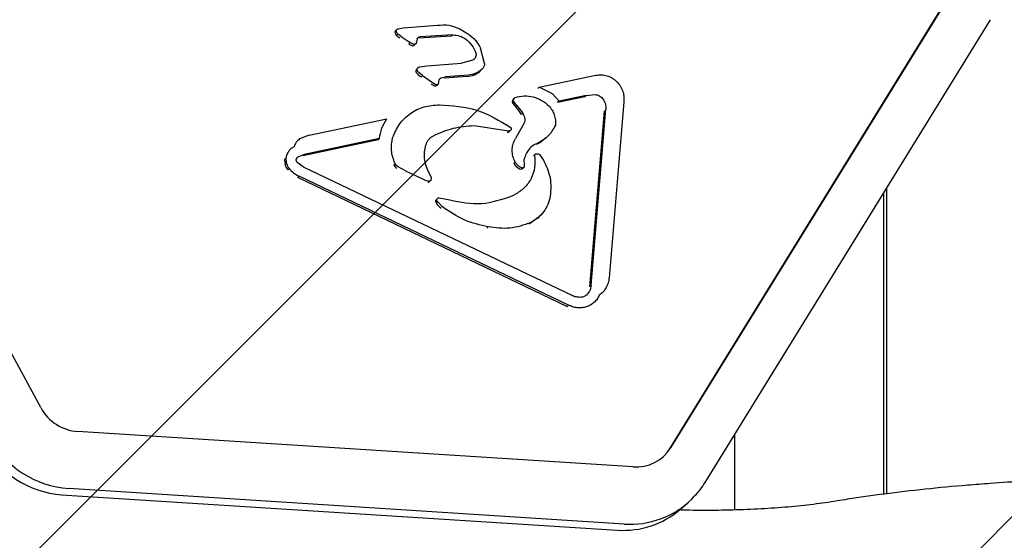
# Model space of a CAD drawing. Units: millimetres. Extents: x 1.2 to 11.6, y 0.7 to 14.
# Drawn here: x 5.8 to 5.9, y 2.9 to 3 of the extents above; entities that cross this region are included whole.
import ezdxf

# ---------------------------------------------------------------- set-up
doc = ezdxf.new("R2010")
doc.units = ezdxf.units.MM
doc.styles.add('SLDTEXTSTYLE1', font='TXT', dxfattribs={"width": 0.75})
doc.dimstyles.new('SLDDIMSTYLE1', dxfattribs={"dimtxt": 0.15875, "dimasz": 0.08, "dimexe": 0, "dimexo": 0.0625, "dimgap": 0.0396875, "dimtad": 0, "dimtih": 1, "dimtoh": 1, "dimdec": 0, "dimlfac": 100, "dimrnd": 1e-09, "dimzin": 12, "dimdsep": 46, "dimtxsty": 'SLDTEXTSTYLE1', "dimblk1": 'DOT', "dimblk2": 'DOT', "dimsah": 1, "dimcen": 0.09, "dimse1": 1, "dimse2": 1, "dimadec": 0, "dimazin": 3, "dimtfac": 1, "dimtdec": 0, "dimtofl": 0, "dimtmove": 0, "dimatfit": 3, "dimldrblk": 'DOT', "dimfxl": 0, "dimfrac": 2, "dimtolj": 1, "dimtzin": 12, "dimarcsym": 0})

# ---------------------------------------------------------------- blocks, each defined once
blk = doc.blocks.new('_Dot')
at = {"color": 0, "linetype": 'ByBlock', "lineweight": -2}
blk.add_line((-0.5, 0), (-1, 0), dxfattribs=at)
at = {"color": 0, "linetype": 'ByBlock', "const_width": 0.5}
blk.add_lwpolyline([(-0.25, 0, 1), (0.25, 0, 1)], format="xyb", close=True, dxfattribs=at)
blk = doc.blocks.new('_D_1')
at = {"color": 7, "linetype": 'Continuous', "lineweight": 18}
for p, q in [((5.247922823939802, 13.85323790386771), (5.764216066875453, 13.85323790386771)), ((6.632405144130398, 13.85323790386771), (6.116111901194746, 13.85323790386771))]:
    blk.add_line(p, q, dxfattribs=at)
at = {"color": 7, "linetype": 'Continuous', "lineweight": 18, "xscale": 0.08, "yscale": 0.08, "rotation": 180.0000000000004}
blk.add_blockref('_Dot', (5.247922823939802, 13.85323790386771), dxfattribs=at)
at = {"color": 7, "linetype": 'Continuous', "lineweight": 18, "xscale": 0.08, "yscale": 0.08}
blk.add_blockref('_Dot', (6.632405144130398, 13.85323790386771), dxfattribs=at)
at = {"color": 7, "linetype": 'Continuous', "lineweight": 18, "insert": (5.764216066875452, 13.93175933431658), "char_height": 0.15875, "attachment_point": 1, "style": 'SLDTEXTSTYLE1'}
blk.add_mtext('138', dxfattribs=at)

msp = doc.modelspace()

# ---------------------------------------------------------------- hatches: boundary and pattern name
at = {"linetype": 'Continuous'}
h = msp.add_hatch(dxfattribs=at)
h.set_pattern_fill('ANSI31', scale=0.01666666666666667, style=0)
h.set_pattern_definition([(45, (0, 0), (-0.03741773383778814, 0.03741773383778815), [])])
edge = h.paths.add_edge_path(flags=0)
edge.add_line((10.18996982934777, 2.409070677658014), (10.18996982934777, 12.45922646929362))
edge.add_arc((9.189969829347767, 12.45922646929362), 1, 0, 20.48731511472264)
edge.add_line((10.12671952910753, 12.80922646929362), (1.753220129588005, 12.80922646929362))
edge.add_arc((2.689969829347765, 12.45922646929362), 1, 159.5126848852774, 180)
edge.add_line((1.689969829347765, 12.45922646929362), (1.689969829347765, 2.409070677658017))
edge.add_arc((2.689969829347765, 2.409070677658016), 1, 180, 200.4873151147235)
edge.add_line((1.753220129588005, 2.059070677658015), (10.12671952910753, 2.059070677658015))
edge.add_arc((9.189969829347767, 2.409070677658014), 0.9999999999999993, 339.5126848852782, 360.0000000000008)

# ---------------------------------------------------------------- linework, layer by layer
at = {"color": 7, "linetype": 'Continuous', "lineweight": 25}
for p, q in [((5.834581187357109, 2.927051934834926), (5.813114592001256, 2.966666956662268)), ((5.884622476517967, 2.923828898625096), (5.907304751116232, 2.960623630112914)), ((5.884622476517967, 2.923828898625096), (5.907304751116232, 2.960623630112914)), ((5.907330064133567, 2.960648343110666), (5.884647789643696, 2.923853611800057)), ((5.887389856334289, 2.921103692327688), (5.910072130833412, 2.957898423653302)), ((5.887389856334289, 2.921103692327688), (5.910072130833412, 2.957898423653302)), ((5.862728796878828, 2.956901348143913), (5.862837016685794, 2.957007002709346)), ((5.862894117264815, 2.957133511139565), (5.862893654740611, 2.95713305957903)), ((5.862894117264815, 2.957133511139565), (5.862893654740611, 2.95713305957903)), ((5.862985934068879, 2.957182376770783), (5.863389923227319, 2.957253337785961)), ((5.862985934068879, 2.957182376770783), (5.863389923227319, 2.957253337785961)), ((5.863389923227317, 2.957253337785958), (5.866114137633378, 2.957458010301434)), ((5.867886619162711, 2.957162582384885), (5.868577081566411, 2.956750135237387)), ((5.867886619162711, 2.957162582384885), (5.868577081566411, 2.956750135237387)), ((5.862852915494477, 2.95664954286362), (5.862961135301443, 2.956755197429048)), ((5.863220860565006, 2.956564435155672), (5.862961135301443, 2.956755197429048)), ((5.863220860565006, 2.956564435155672), (5.862961135301443, 2.956755197429048)), ((5.863220860565006, 2.956564435155672), (5.863954121379688, 2.956079882824643)), ((5.863220860565006, 2.956564435155672), (5.863954121379688, 2.956079882824643)), ((5.864487571559147, 2.956354372428485), (5.864455462754205, 2.956145212872521)), ((5.86722804126891, 2.956583857408054), (5.864633588719223, 2.956436387141494)), ((5.867336261075851, 2.956689511973494), (5.864741808526199, 2.956542041706936)), ((5.86722804126891, 2.956583857408054), (5.867336261075851, 2.956689511973494)), ((5.863954121379688, 2.956079882824643), (5.863845901572693, 2.955974228259227)), ((5.864183402208409, 2.955949804648391), (5.863954121379684, 2.956079882824635)), ((5.864183402208409, 2.955949804648391), (5.863954121379684, 2.956079882824635)), ((5.864299298908915, 2.95588678514989), (5.86440779012978, 2.955992704695627)), ((5.864299298908915, 2.95588678514989), (5.86440779012978, 2.955992704695627)), ((5.869845882260849, 2.954422784043318), (5.869534431728511, 2.955630759835406)), ((5.869845882260849, 2.954422784043318), (5.869534431728511, 2.955630759835406)), ((5.868931547200233, 2.954680664612496), (5.868011613744041, 2.954429176485477)), ((5.868931547200233, 2.954680664612496), (5.868011613744041, 2.954429176485477)), ((5.8643853727118, 2.953853510499583), (5.864493592518763, 2.953959165065032)), ((5.864558769782946, 2.954077337961851), (5.864557993600155, 2.954076580177692)), ((5.864558769782946, 2.954077337961851), (5.864557993600155, 2.954076580177692)), ((5.864699933632645, 2.954141334814417), (5.865271499515943, 2.954223341656579)), ((5.864699933632645, 2.954141334814417), (5.865271499515943, 2.954223341656579)), ((5.865271499515934, 2.954223341656604), (5.868011613744041, 2.954429176485477)), ((5.869677086061358, 2.953972763142098), (5.869677357475254, 2.953973028122399)), ((5.869677086061358, 2.953972763142098), (5.869677357475254, 2.953973028122399)), ((5.864911684282778, 2.95347377404922), (5.864625725643108, 2.953691819922015)), ((5.864911684282778, 2.95347377404922), (5.864625725643108, 2.953691819922015)), ((5.864803464484247, 2.953368119478655), (5.864911684282778, 2.95347377404922)), ((5.864911684282966, 2.953473774049519), (5.865725069142821, 2.952898741757638)), ((5.864911684282966, 2.953473774049519), (5.865725069142821, 2.952898741757638)), ((5.866201592923361, 2.952807341361328), (5.866261481028446, 2.953117007920646)), ((5.866201592923361, 2.952807341361328), (5.866261481028446, 2.953117007920646)), ((5.866401488626412, 2.953266568986722), (5.866752484123724, 2.953351313967183)), ((5.866401488626412, 2.953266568986722), (5.866752484123724, 2.953351313967183)), ((5.86846306237221, 2.953382332760082), (5.866644264316758, 2.953245659401738)), ((5.868571282179185, 2.953487987325504), (5.866752484123724, 2.953351313967183)), ((5.87419914489438, 2.952543301130454), (5.878582024760915, 2.953459825211966)), ((5.865725069142821, 2.952898741757638), (5.865974882569797, 2.952752149236646)), ((5.865725069142821, 2.952898741757638), (5.865974882569797, 2.952752149236646)), ((5.866080653408536, 2.952688004296474), (5.866189144629401, 2.952793923842212)), ((5.866080653408536, 2.952688004296474), (5.866189144629401, 2.952793923842212)), ((5.874090925087421, 2.952437646565011), (5.87419914489438, 2.952543301130454)), ((5.87525392140415, 2.951989991341761), (5.874199144894391, 2.952543301130446)), ((5.87525392140415, 2.951989991341761), (5.874199144894391, 2.952543301130446)), ((5.872230614077086, 2.951668908994738), (5.87223034266319, 2.951668644014436)), ((5.872230614077086, 2.951668908994738), (5.87223034266319, 2.951668644014436)), ((5.87525392140415, 2.951989991341761), (5.875776297292798, 2.951427167657018)), ((5.87525392140415, 2.951989991341761), (5.875776297292798, 2.951427167657018)), ((5.877822836073852, 2.951772082323149), (5.875668077485832, 2.951321513091589)), ((5.875776297292798, 2.951427167657018), (5.875668077485832, 2.951321513091589)), ((5.877931055880705, 2.951877736888566), (5.875776297292798, 2.951427167657018)), ((5.877822836073852, 2.951772082323149), (5.877931055880705, 2.951877736888566)), ((5.877931055880715, 2.951877736888556), (5.878639486219577, 2.951946830445041)), ((5.877931055880715, 2.951877736888556), (5.878639486219577, 2.951946830445041)), ((5.872108876521743, 2.951244792454661), (5.872217096328717, 2.951350447020092)), ((5.872431789990697, 2.95108876554162), (5.872217096328704, 2.951350447020106)), ((5.872431789990697, 2.95108876554162), (5.872217096328704, 2.951350447020106)), ((5.872323570183752, 2.950983110976169), (5.872431789990697, 2.95108876554162)), ((5.872431789990706, 2.951088765541628), (5.8729093823661, 2.950454939661234)), ((5.872431789990706, 2.951088765541628), (5.8729093823661, 2.950454939661234)), ((5.878217812558357, 2.936669471408363), (5.879384215563491, 2.950654677271462)), ((5.878326032365328, 2.936775125973787), (5.879492435370468, 2.950760331836971)), ((5.880923787043081, 2.951370849630296), (5.879757369513754, 2.937385670570413)), ((5.855917720704144, 2.948720499350835), (5.862089543952297, 2.950011068342321)), ((5.863500860502553, 2.950049760230585), (5.863500513021808, 2.950049420986522)), ((5.863500860502553, 2.950049760230585), (5.863500513021808, 2.950049420986522)), ((5.8729093823661, 2.950454939661234), (5.872801162559122, 2.950349285095793)), ((5.869019233887851, 2.949486091327584), (5.871768881288883, 2.949061517209086)), ((5.869019233887851, 2.949486091327584), (5.871768881288883, 2.949061517209086)), ((5.871811969789287, 2.949001282805211), (5.871920461010151, 2.949107202350949)), ((5.871811969789287, 2.949001282805211), (5.871920461010151, 2.949107202350949)), ((5.872937253107778, 2.949533755207809), (5.872323620075223, 2.948449347876498)), ((5.872937253107778, 2.949533755207809), (5.872323620075223, 2.948449347876498)), ((5.854994187702117, 2.948282953788441), (5.854993632591682, 2.948282411836341)), ((5.854994187702117, 2.948282953788441), (5.854993632591682, 2.948282411836341)), ((5.855917720704144, 2.948720499350835), (5.855159556119535, 2.94841363778118)), ((5.855917720704144, 2.948720499350835), (5.855159556119535, 2.94841363778118)), ((5.861389472116644, 2.948335746937937), (5.855408647066611, 2.947085136050916)), ((5.861497691923613, 2.948441401503361), (5.855516866873579, 2.947190790616352)), ((5.861389472116644, 2.948335746937937), (5.861497691923613, 2.948441401503361)), ((5.87487540060366, 2.948617612062287), (5.874889567464439, 2.9486314431119)), ((5.87487540060366, 2.948617612062287), (5.874889567464439, 2.9486314431119)), ((5.854410451217033, 2.947582568111599), (5.854409896106598, 2.947582026159496)), ((5.854410451217033, 2.947582568111599), (5.854409896106598, 2.947582026159496)), ((5.873995296408943, 2.947980324929323), (5.874103516215923, 2.948085979494758)), ((5.853965027027249, 2.946770173032129), (5.854073246834227, 2.946875827597612)), ((5.855516866873579, 2.947190790616352), (5.855004736611972, 2.946969844905214)), ((5.855516866873579, 2.947190790616352), (5.855004736611972, 2.946969844905214)), ((5.873042304793542, 2.946322952009345), (5.873015460676636, 2.946819931144253)), ((5.873042304793542, 2.946322952009345), (5.873015460676636, 2.946819931144253)), ((5.873826149137241, 2.947150662929042), (5.873755861845115, 2.947082041726389)), ((5.873826149137241, 2.947150662929042), (5.873755861845115, 2.947082041726389)), ((5.873864511862978, 2.947188116305), (5.873864081652085, 2.947187696291824)), ((5.873864511862978, 2.947188116305), (5.873864081652085, 2.947187696291824)), ((5.874222343500303, 2.94716784111711), (5.874550143794396, 2.946721682537065)), ((5.874222343500303, 2.94716784111711), (5.874550143794396, 2.946721682537065)), ((5.854214698173888, 2.945959622271027), (5.854322917980891, 2.946065276836417)), ((5.855439073854106, 2.94620801528979), (5.85497199254793, 2.94655170237521)), ((5.855439073854106, 2.94620801528979), (5.85497199254793, 2.94655170237521)), ((5.855439073854096, 2.946208015289759), (5.876844341528704, 2.935956961819668)), ((5.863566519239283, 2.945884340100649), (5.862993122432289, 2.946189892775763)), ((5.863566519239283, 2.945884340100649), (5.862993122432289, 2.946189892775763)), ((5.872301416031227, 2.946579421214089), (5.872193196224256, 2.946473766648659)), ((5.872756459651553, 2.946022391048051), (5.872864679458567, 2.946128045613488)), ((5.872885714071715, 2.946069527596587), (5.872994573612155, 2.946175806731257)), ((5.872885714071715, 2.946069527596587), (5.872994573612155, 2.946175806731257)), ((5.855004542038074, 2.945357772441568), (5.855112761845001, 2.945463427007023)), ((5.87640877735407, 2.935107326743913), (5.855004542038074, 2.945357772441568)), ((5.876516997161064, 2.935212981309331), (5.855112761845, 2.945463427007025)), ((5.863566519239277, 2.945884340100644), (5.865027050097387, 2.945185952583789)), ((5.863566519239277, 2.945884340100644), (5.865027050097387, 2.945185952583789)), ((5.865628270989201, 2.945347128431322), (5.865407833647133, 2.945807936617272)), ((5.865628270989201, 2.945347128431322), (5.865407833647133, 2.945807936617272)), ((5.865480848664713, 2.94502483420667), (5.865589339885577, 2.945130753752408)), ((5.865480848664713, 2.94502483420667), (5.865589339885577, 2.945130753752408)), ((5.901838157135584, 2.92020729343885), (5.901838157135584, 2.944541436462028)), ((5.866116822077251, 2.943690171247858), (5.866116550663356, 2.943689906267555)), ((5.866116822077251, 2.943690171247858), (5.866116550663356, 2.943689906267555)), ((5.866259386893432, 2.943736885402366), (5.867098774634329, 2.943565057412136)), ((5.866259386893432, 2.943736885402366), (5.867098774634329, 2.943565057412136)), ((5.872049664335448, 2.943893655184419), (5.872268576886569, 2.943996765479311)), ((5.872049664335448, 2.943893655184419), (5.872268576886569, 2.943996765479311)), ((5.901588157135584, 2.920176340653555), (5.901588157135584, 2.944135891469978)), ((5.866013216096696, 2.943327228333935), (5.866121435903663, 2.943432882899365)), ((5.866526906894322, 2.943010038229493), (5.866121435903669, 2.943432882899365)), ((5.866526906894322, 2.943010038229493), (5.866121435903669, 2.943432882899365)), ((5.874124273524703, 2.942170625163401), (5.873401039720576, 2.941647153353896)), ((5.874124273524703, 2.942170625163401), (5.873401039720576, 2.941647153353896)), ((5.874128838084059, 2.942164491788576), (5.874251139923839, 2.942283894586416)), ((5.874128838084059, 2.942164491788576), (5.874251139923839, 2.942283894586416)), ((5.870043989587973, 2.941310894868933), (5.870152209395007, 2.941416549434354)), ((5.873401039720576, 2.941647153353896), (5.87350925952754, 2.941752807919324)), ((5.878205424065486, 2.936320976099944), (5.877949665865912, 2.936003094648334)), ((5.878205424065486, 2.936320976099944), (5.877949665865912, 2.936003094648334)), ((5.879182762458112, 2.936159991459239), (5.879197013044728, 2.936173904250052)), ((5.879182762458112, 2.936159991459239), (5.879197013044728, 2.936173904250052)), ((5.87640877735407, 2.935107326743913), (5.876516997161064, 2.935212981309331)), ((5.878616951230066, 2.935468552811177), (5.878617593393953, 2.935469179753213)), ((5.878616951230066, 2.935468552811177), (5.878617593393953, 2.935469179753213)), ((5.881661765024125, 2.922335629056777), (5.837512895095599, 2.925155919418539)), ((5.889734435756752, 2.924907022100654), (5.889734435756752, 2.918918555725142)), ((5.889734435756752, 2.924907022100654), (5.889734435756752, 2.918918555725142)), ((5.889734435756752, 2.924673384647343), (5.889637650590609, 2.924750019142915)), ((5.836236963192645, 2.920123377998277), (5.880385833075518, 2.91730308764034)), ((5.836236963192645, 2.920123377998277), (5.880385833075518, 2.91730308764034)), ((5.88095036989492, 2.917799989683059), (5.836801500011944, 2.920620280041907)), ((5.885444915266189, 2.91898539900866), (5.88601680462648, 2.919482626139665)), ((5.885444915266189, 2.91898539900866), (5.88601680462648, 2.919482626139665))]:
    msp.add_line(p, q, dxfattribs=at)
at = {"color": 7, "linetype": 'Continuous', "lineweight": 25, "flags": 128}
for points in [[(5.884135782623865, 2.923220536433848), (5.8843682772678, 2.923473448534242), (5.884622476517967, 2.923828898625096)], [(5.884135782623865, 2.923220536433848), (5.8843682772678, 2.923473448534242), (5.884622476517967, 2.923828898625096)], [(5.836236963192645, 2.920123377998277), (5.836238521427829, 2.920123334752174), (5.836259191860466, 2.920132877259513)], [(5.836236963192645, 2.920123377998277), (5.836238521427829, 2.920123334752174), (5.836259191860466, 2.920132877259513)], [(5.88038583307555, 2.917303087640789), (5.880387391310716, 2.917303044394687), (5.880408061743359, 2.917312586901591)], [(5.88038583307555, 2.917303087640789), (5.880387391310716, 2.917303044394687), (5.880408061743359, 2.917312586901591)]]:
    msp.add_lwpolyline(points, dxfattribs=at)
at = {"color": 7, "linetype": 'Continuous', "lineweight": 25}
for centre, radius, start, end in [((5.862918559309343, 2.956891839157052), 0.0001900005285950697, 134.4793904599546, 177.1313105592578), ((5.863162678346916, 2.956958722247391), 0.0004376584468519973, 187.5327762685426, 224.9459880416973), ((5.863752863259546, 2.957602642438899), 0.001310841249065701, 226.6429907426368, 240.7641451808958), ((5.864409046896526, 2.956699741285932), 0.0009184235448165179, 232.1812814831169, 248.6835263881199), ((5.864154305387867, 2.956038595926405), 0.0002099276851970793, 247.8578408575126, 313.6842127904566), ((5.864611396006349, 2.953805908104318), 0.0002309816393432953, 134.4044537685838, 168.1068407804674), ((5.864802300876884, 2.953893248371525), 0.0004188176134160041, 185.4444758938812, 227.1565316657518), ((5.868334565278931, 2.955179541661514), 0.001801796697290626, 274.0895825008811, 312.8448680413604), ((5.865697961164732, 2.954837751655172), 0.001720448501307987, 226.6752767902669, 238.6730718739715), ((5.866222384650182, 2.95353884689084), 0.0009606406950682869, 230.9243997721717, 248.2660956193014), ((5.865941381952683, 2.952833639580059), 0.0002015097373346379, 248.2352262208466, 313.7204239164564), ((5.872290019364804, 2.951396625810927), 0.0002363601016827706, 135.2627486282206, 219.9696319261072), ((5.873232658647278, 2.951947874761233), 0.001325598353758538, 212.0317173528338, 226.70185390206), ((5.870456126317808, 2.949079130954222), 0.002666924542694426, 28.44153407591732, 45.5550429007473), ((5.871692317801993, 2.949125142826799), 0.0001722147003348329, 259.4077193925622, 314.0099929312476), ((5.855147331570675, 2.946690626159862), 0.001184977526492305, 176.150872046311, 218.0895703815631), ((5.863264899926549, 2.946687744652456), 0.000713174575151118, 204.2612511656103, 237.8034663100932), ((5.873102199910977, 2.94694705762952), 0.001024837574953613, 207.5046422807066, 237.3149716239867), ((5.872757167673638, 2.946403071069033), 0.0003806806794022259, 236.8082319066643, 269.8934364079204), ((5.872768197416405, 2.946190988917992), 0.0001690059669727821, 266.0175002397287, 314.0543388196061), ((5.86534993421786, 2.945159732553404), 0.0001879791380621038, 268.5149974029931, 314.1413371901823), ((5.866136760191075, 2.943458134646114), 0.0001799989050644612, 135.5204558795418, 226.6573223854059), ((5.867631388725473, 2.944473086195718), 0.001982794214217455, 215.3030134056468, 232.2938144640618), ((5.837770309583614, 2.92876852528074), 0.003621765223513454, 208.2919914859966, 265.924305269968), ((5.836807573693044, 2.927828976697184), 0.007715612042399995, 208.2919914766305, 265.9243054203972), ((5.837353102466197, 2.928361578318582), 0.007760925478059525, 208.2919914801206, 265.9243054180056), ((5.881898236153887, 2.925566363217107), 0.003239376762577848, 265.8137441549871, 328.0804026005598), ((5.881440906639264, 2.924783791215471), 0.007001007794716818, 265.9821880518239, 314.371339387309), ((5.880894258371413, 2.924268057650538), 0.006972442936345048, 266.0014531361786, 310.7426977339302)]:
    msp.add_arc(centre, radius, start, end, dxfattribs=at)
for points in [[(5.862837016685794, 2.957007002709346), (5.862840090313669, 2.957027722113571), (5.862846237569419, 2.957069160922021), (5.86287950592107, 2.957122307557576), (5.862926457879096, 2.957163633180582), (5.862966108672284, 2.957176128907382), (5.862985934068879, 2.957182376770783)], [(5.862837016685794, 2.957007002709346), (5.862840090313669, 2.957027722113571), (5.862846237569419, 2.957069160922021), (5.86287950592107, 2.957122307557576), (5.862926457879096, 2.957163633180582), (5.862966108672284, 2.957176128907382), (5.862985934068879, 2.957182376770783)], [(5.862961135301443, 2.956755197429048), (5.862929933607917, 2.95679236084583), (5.862867530220864, 2.9568666876794), (5.862847187864151, 2.956960231032697), (5.862837016685794, 2.957007002709346)], [(5.862961135301443, 2.956755197429048), (5.862929933607917, 2.95679236084583), (5.862867530220864, 2.9568666876794), (5.862847187864151, 2.956960231032697), (5.862837016685794, 2.957007002709346)], [(5.866114137633363, 2.957458010301449), (5.866418280759483, 2.957481901730804), (5.867026567011719, 2.957529684589514), (5.867599935112379, 2.957284949786442), (5.867886619162707, 2.957162582384907)], [(5.866114137633363, 2.957458010301449), (5.866418280759483, 2.957481901730804), (5.867026567011719, 2.957529684589514), (5.867599935112379, 2.957284949786442), (5.867886619162707, 2.957162582384907)], [(5.864455462754202, 2.956145212872508), (5.864452588661939, 2.956119737253513), (5.864446840477413, 2.956068786015521), (5.864425489865664, 2.956022891367926), (5.864414814559789, 2.955999944044128)], [(5.864455462754202, 2.956145212872508), (5.864452588661939, 2.956119737253513), (5.864446840477413, 2.956068786015521), (5.864425489865664, 2.956022891367926), (5.864414814559789, 2.955999944044128)], [(5.864487571559146, 2.956354372428478), (5.864498651604223, 2.956380351790783), (5.864520811694378, 2.956432310515395), (5.86458174276814, 2.956491697633258), (5.8646566763903, 2.95653260131789), (5.86471343114757, 2.956538894910584), (5.864741808526206, 2.956542041706931)], [(5.864487571559146, 2.956354372428478), (5.864498651604223, 2.956380351790783), (5.864520811694378, 2.956432310515395), (5.86458174276814, 2.956491697633258), (5.8646566763903, 2.95653260131789), (5.86471343114757, 2.956538894910584), (5.864741808526206, 2.956542041706931)], [(5.86733626107587, 2.956689511973483), (5.867521182136691, 2.956673760738016), (5.867891024258339, 2.956642258267083), (5.868213228837671, 2.956444708125073), (5.868374331127341, 2.956345933054064)], [(5.86733626107587, 2.956689511973483), (5.867521182136691, 2.956673760738016), (5.867891024258339, 2.956642258267083), (5.868213228837671, 2.956444708125073), (5.868374331127341, 2.956345933054064)], [(5.868374331127343, 2.95634593305406), (5.868551020377344, 2.956193473773359), (5.868904398877346, 2.955888555211958), (5.869077296313926, 2.955458471028277), (5.869163745032215, 2.955243428936435)], [(5.868374331127343, 2.95634593305406), (5.868551020377344, 2.956193473773359), (5.868904398877346, 2.955888555211958), (5.869077296313926, 2.955458471028277), (5.869163745032215, 2.955243428936435)], [(5.868577081566408, 2.956750135237384), (5.868775191059259, 2.956596104828033), (5.869171410044959, 2.956288044009336), (5.869413424500661, 2.955849854560049), (5.869534431728511, 2.955630759835406)], [(5.868577081566408, 2.956750135237384), (5.868775191059259, 2.956596104828033), (5.869171410044959, 2.956288044009336), (5.869413424500661, 2.955849854560049), (5.869534431728511, 2.955630759835406)], [(5.864414814559789, 2.955999944044122), (5.864399450535966, 2.955986014867622), (5.864368722488321, 2.955958156514621), (5.86430909269953, 2.955936668831729), (5.864245224763224, 2.955931398645934), (5.864204009726681, 2.955943669314238), (5.86418340220841, 2.955949804648391)], [(5.864414814559789, 2.955999944044122), (5.864399450535966, 2.955986014867622), (5.864368722488321, 2.955958156514621), (5.86430909269953, 2.955936668831729), (5.864245224763224, 2.955931398645934), (5.864204009726681, 2.955943669314238), (5.86418340220841, 2.955949804648391)], [(5.869163745032221, 2.955243428936429), (5.869175077353918, 2.955187824571525), (5.869197741997311, 2.955076615841719), (5.869158267845923, 2.954911982077555), (5.869070840035983, 2.954769050969704), (5.868977978145486, 2.954710126731567), (5.868931547200237, 2.954680664612497)], [(5.869163745032221, 2.955243428936429), (5.869175077353918, 2.955187824571525), (5.869197741997311, 2.955076615841719), (5.869158267845923, 2.954911982077555), (5.869070840035983, 2.954769050969704), (5.868977978145486, 2.954710126731567), (5.868931547200237, 2.954680664612497)], [(5.864493592518763, 2.953959165065032), (5.864500946954738, 2.953982861826775), (5.86451565582669, 2.95403025535026), (5.864564044718124, 2.954086969134404), (5.864626391050623, 2.954128018746094), (5.864675419438636, 2.954136896124969), (5.864699933632642, 2.954141334814406)], [(5.864493592518763, 2.953959165065032), (5.864500946954738, 2.953982861826775), (5.86451565582669, 2.95403025535026), (5.864564044718124, 2.954086969134404), (5.864626391050623, 2.954128018746094), (5.864675419438636, 2.954136896124969), (5.864699933632642, 2.954141334814406)], [(5.864625725643108, 2.953691819922015), (5.864607918093669, 2.953710241991705), (5.864572302994789, 2.953747086131084), (5.86453288306136, 2.953813222004812), (5.864504442112498, 2.953884389153104), (5.864497209050008, 2.953934239761056), (5.864493592518763, 2.953959165065032)], [(5.864625725643108, 2.953691819922015), (5.864607918093669, 2.953710241991705), (5.864572302994789, 2.953747086131084), (5.86453288306136, 2.953813222004812), (5.864504442112498, 2.953884389153104), (5.864497209050008, 2.953934239761056), (5.864493592518763, 2.953959165065032)], [(5.869668035085198, 2.953964123262424), (5.869507013778579, 2.953838565760527), (5.869184971165344, 2.953587450756731), (5.868775845174563, 2.953521141802604), (5.868571282179172, 2.953487987325541)], [(5.869668035085198, 2.953964123262424), (5.869507013778579, 2.953838565760527), (5.869184971165344, 2.953587450756731), (5.868775845174563, 2.953521141802604), (5.868571282179172, 2.953487987325541)], [(5.869845882260854, 2.954422784043319), (5.869846116001063, 2.954379693112797), (5.86984658348148, 2.954293511251758), (5.869811886610245, 2.954169908571634), (5.869754500105713, 2.954056031894094), (5.869696856758703, 2.95399475947298), (5.8696680350852, 2.953964123262424)], [(5.869845882260854, 2.954422784043319), (5.869846116001063, 2.954379693112797), (5.86984658348148, 2.954293511251758), (5.869811886610245, 2.954169908571634), (5.869754500105713, 2.954056031894094), (5.869696856758703, 2.95399475947298), (5.8696680350852, 2.953964123262424)], [(5.866261481028442, 2.953117007920649), (5.866268298571519, 2.953133335133272), (5.866281933657675, 2.953165989558514), (5.866314509452222, 2.953207810918941), (5.866354065757866, 2.953243043618139), (5.866385681003575, 2.953258727197186), (5.86640148862643, 2.953266568986711)], [(5.866261481028442, 2.953117007920649), (5.866268298571519, 2.953133335133272), (5.866281933657675, 2.953165989558514), (5.866314509452222, 2.953207810918941), (5.866354065757866, 2.953243043618139), (5.866385681003575, 2.953258727197186), (5.86640148862643, 2.953266568986711)], [(5.878582024760902, 2.95345982521195), (5.878730424120236, 2.953487901913664), (5.879027222838901, 2.95354405531709), (5.879487967958585, 2.953482730870144), (5.879923587490847, 2.953317286423323), (5.880309560488705, 2.953048116392935), (5.880621462082689, 2.952694745445313), (5.880837098870012, 2.952279234874038), (5.880953124487458, 2.951826049374672), (5.880933566191207, 2.951522582878427), (5.880923787043083, 2.951370849630305)], [(5.878582024760902, 2.95345982521195), (5.878730424120236, 2.953487901913664), (5.879027222838901, 2.95354405531709), (5.879487967958585, 2.953482730870144), (5.879923587490847, 2.953317286423323), (5.880309560488705, 2.953048116392935), (5.880621462082689, 2.952694745445313), (5.880837098870012, 2.952279234874038), (5.880953124487458, 2.951826049374672), (5.880933566191207, 2.951522582878427), (5.880923787043083, 2.951370849630305)], [(5.865974882569796, 2.952752149236652), (5.865995338969132, 2.952746269118122), (5.866036251767798, 2.952734508881061), (5.866099358054742, 2.952741054138651), (5.866157727105435, 2.952764081778258), (5.866186970984052, 2.952792921500305), (5.866201592923361, 2.952807341361328)], [(5.865974882569796, 2.952752149236652), (5.865995338969132, 2.952746269118122), (5.866036251767798, 2.952734508881061), (5.866099358054742, 2.952741054138651), (5.866157727105435, 2.952764081778258), (5.866186970984052, 2.952792921500305), (5.866201592923361, 2.952807341361328)], [(5.872217096328717, 2.951350447020092), (5.872206708781024, 2.951365312358953), (5.872185933685639, 2.951395043036676), (5.872167792897488, 2.951446380106349), (5.872160486175817, 2.951499541878313), (5.872165207445779, 2.951552534898259), (5.872181467699829, 2.951602648843039), (5.872208658925341, 2.95164720308231), (5.872244930472768, 2.951684963809163), (5.872275213158849, 2.951701955133987), (5.87229035450189, 2.951710450796399)], [(5.872217096328717, 2.951350447020092), (5.872206708781024, 2.951365312358953), (5.872185933685639, 2.951395043036676), (5.872167792897488, 2.951446380106349), (5.872160486175817, 2.951499541878313), (5.872165207445779, 2.951552534898259), (5.872181467699829, 2.951602648843039), (5.872208658925341, 2.95164720308231), (5.872244930472768, 2.951684963809163), (5.872275213158849, 2.951701955133987), (5.87229035450189, 2.951710450796399)], [(5.878639486219577, 2.951946830445041), (5.87870543828324, 2.951938195931287), (5.878837342410568, 2.95192092690378), (5.879021560019054, 2.951834050955822), (5.879184654449107, 2.951710354340665), (5.87926318108515, 2.951600040847877), (5.879302444403173, 2.951544884101483)], [(5.878639486219577, 2.951946830445041), (5.87870543828324, 2.951938195931287), (5.878837342410568, 2.95192092690378), (5.879021560019054, 2.951834050955822), (5.879184654449107, 2.951710354340665), (5.87926318108515, 2.951600040847877), (5.879302444403173, 2.951544884101483)], [(5.879302444403177, 2.951544884101478), (5.879365708608853, 2.951420351298077), (5.879492237020209, 2.951171285691275), (5.879492369253715, 2.950897316455073), (5.879492435370468, 2.950760331836971)], [(5.879302444403177, 2.951544884101478), (5.879365708608853, 2.951420351298077), (5.879492237020209, 2.951171285691275), (5.879492369253715, 2.950897316455073), (5.879492435370468, 2.950760331836971)], [(5.862547223483965, 2.948513109382299), (5.862708993537138, 2.948887887082518), (5.863032533643485, 2.949637442482959), (5.86392921062828, 2.950480675847558), (5.86502989092878, 2.951042668334322), (5.865854769257234, 2.951101074175801), (5.86626720842146, 2.95113027709654)], [(5.862547223483965, 2.948513109382299), (5.862708993537138, 2.948887887082518), (5.863032533643485, 2.949637442482959), (5.86392921062828, 2.950480675847558), (5.86502989092878, 2.951042668334322), (5.865854769257234, 2.951101074175801), (5.86626720842146, 2.95113027709654)], [(5.866267208421466, 2.951130277096543), (5.867277569961226, 2.951065745719557), (5.86929829304075, 2.950936682965589), (5.87106141416248, 2.949864278519077), (5.871942974723347, 2.949328076295822)], [(5.866267208421466, 2.951130277096543), (5.867277569961226, 2.951065745719557), (5.86929829304075, 2.950936682965589), (5.87106141416248, 2.949864278519077), (5.871942974723347, 2.949328076295822)], [(5.86149769192361, 2.948441401503368), (5.861549759857707, 2.948722496379271), (5.8616538957259, 2.949284686131078), (5.861944327876836, 2.949768940938568), (5.862089543952305, 2.950011068342315)], [(5.86149769192361, 2.948441401503368), (5.861549759857707, 2.948722496379271), (5.8616538957259, 2.949284686131078), (5.861944327876836, 2.949768940938568), (5.862089543952305, 2.950011068342315)], [(5.8729093823661, 2.950454939661234), (5.872947498482891, 2.95038184146954), (5.873023730716474, 2.950235645086154), (5.873059777147251, 2.949991934260698), (5.873038447121699, 2.949749238091265), (5.872970984445751, 2.949605582835629), (5.872937253107778, 2.949533755207809)], [(5.8729093823661, 2.950454939661234), (5.872947498482891, 2.95038184146954), (5.873023730716474, 2.950235645086154), (5.873059777147251, 2.949991934260698), (5.873038447121699, 2.949749238091265), (5.872970984445751, 2.949605582835629), (5.872937253107778, 2.949533755207809)], [(5.871942974723346, 2.949328076295822), (5.87195093899338, 2.949312649941057), (5.871966867533447, 2.949281797231533), (5.871973550796486, 2.949230156919332), (5.871966591092736, 2.949179694746161), (5.871945448080641, 2.949133811060706), (5.871912091010709, 2.949096248221386), (5.87186914651347, 2.949070300745448), (5.871819896089471, 2.949056765345622), (5.871785886222409, 2.949059933254593), (5.871768881288879, 2.949061517209079)], [(5.871942974723346, 2.949328076295822), (5.87195093899338, 2.949312649941057), (5.871966867533447, 2.949281797231533), (5.871973550796486, 2.949230156919332), (5.871966591092736, 2.949179694746161), (5.871945448080641, 2.949133811060706), (5.871912091010709, 2.949096248221386), (5.87186914651347, 2.949070300745448), (5.871819896089471, 2.949056765345622), (5.871785886222409, 2.949059933254593), (5.871768881288879, 2.949061517209079)], [(5.855159556119534, 2.948413637781187), (5.855055793054724, 2.948332329679121), (5.854848266925111, 2.948169713474992), (5.854759255121024, 2.947919179175261), (5.854714749218982, 2.947793912025396)], [(5.855159556119534, 2.948413637781187), (5.855055793054724, 2.948332329679121), (5.854848266925111, 2.948169713474992), (5.854759255121024, 2.947919179175261), (5.854714749218982, 2.947793912025396)], [(5.86272293175753, 2.946500357291682), (5.862606627990609, 2.946832362950304), (5.862374020456769, 2.947496374267546), (5.862489489141561, 2.948174197677383), (5.862547223483958, 2.948513109382303)], [(5.86272293175753, 2.946500357291682), (5.862606627990609, 2.946832362950304), (5.862374020456769, 2.947496374267546), (5.862489489141561, 2.948174197677383), (5.862547223483958, 2.948513109382303)], [(5.86518717570231, 2.947927769118262), (5.865215348978833, 2.948006276897916), (5.865271695531877, 2.948163292457223), (5.865412891532607, 2.94836912155536), (5.865587481829346, 2.94854690283711), (5.865730038516136, 2.948631510641463), (5.865801316859532, 2.948673814543641)], [(5.86518717570231, 2.947927769118262), (5.865215348978833, 2.948006276897916), (5.865271695531877, 2.948163292457223), (5.865412891532607, 2.94836912155536), (5.865587481829346, 2.94854690283711), (5.865730038516136, 2.948631510641463), (5.865801316859532, 2.948673814543641)], [(5.854714749218982, 2.947793912025396), (5.854629785125066, 2.947745663313214), (5.854459856937233, 2.94764916588885), (5.854264978628574, 2.947428287109105), (5.854123942837081, 2.947168423319925), (5.854090145501845, 2.946973359505049), (5.854073246834227, 2.946875827597612)], [(5.854714749218982, 2.947793912025396), (5.854629785125066, 2.947745663313214), (5.854459856937233, 2.94764916588885), (5.854264978628574, 2.947428287109105), (5.854123942837081, 2.947168423319925), (5.854090145501845, 2.946973359505049), (5.854073246834227, 2.946875827597612)], [(5.865407833647133, 2.945807936617272), (5.865331073808286, 2.945976191809905), (5.865177554130594, 2.946312702195168), (5.865075165186909, 2.946855261521787), (5.865064063658995, 2.947402990561828), (5.86514613835454, 2.947752842932776), (5.865187175702314, 2.947927769118247)], [(5.865407833647133, 2.945807936617272), (5.865331073808286, 2.945976191809905), (5.865177554130594, 2.946312702195168), (5.865075165186909, 2.946855261521787), (5.865064063658995, 2.947402990561828), (5.86514613835454, 2.947752842932776), (5.865187175702314, 2.947927769118247)], [(5.854073246834219, 2.946875827597611), (5.854071904256094, 2.946804382010048), (5.854069219099842, 2.946661490834925), (5.854116616060569, 2.946448991005781), (5.854197407812475, 2.946245329576457), (5.854281081258087, 2.94612529441643), (5.854322917980891, 2.946065276836417)], [(5.854073246834219, 2.946875827597611), (5.854071904256094, 2.946804382010048), (5.854069219099842, 2.946661490834925), (5.854116616060569, 2.946448991005781), (5.854197407812475, 2.946245329576457), (5.854281081258087, 2.94612529441643), (5.854322917980891, 2.946065276836417)], [(5.85497199254793, 2.94655170237521), (5.854959013122539, 2.946567392044043), (5.854933054271758, 2.946598771381709), (5.8549073228262, 2.946654333799999), (5.854892884997178, 2.946713047862117), (5.854891226513399, 2.946773012914585), (5.854902152362823, 2.94683139235688), (5.854925413828203, 2.946885356355255), (5.854959259447224, 2.946933412138238), (5.854989577557059, 2.946957700649557), (5.855004736611976, 2.946969844905217)], [(5.85497199254793, 2.94655170237521), (5.854959013122539, 2.946567392044043), (5.854933054271758, 2.946598771381709), (5.8549073228262, 2.946654333799999), (5.854892884997178, 2.946713047862117), (5.854891226513399, 2.946773012914585), (5.854902152362823, 2.94683139235688), (5.854925413828203, 2.946885356355255), (5.854959259447224, 2.946933412138238), (5.854989577557059, 2.946957700649557), (5.855004736611976, 2.946969844905217)], [(5.873832508650686, 2.947089886366617), (5.873854190762661, 2.946774149034664), (5.87389755498661, 2.946142674370764), (5.873593454139129, 2.945249272469162), (5.873057587937825, 2.944481400085757), (5.87253158057032, 2.944158310348122), (5.872268576886568, 2.943996765479302)], [(5.873832508650686, 2.947089886366617), (5.873854190762661, 2.946774149034664), (5.87389755498661, 2.946142674370764), (5.873593454139129, 2.945249272469162), (5.873057587937825, 2.944481400085757), (5.87253158057032, 2.944158310348122), (5.872268576886568, 2.943996765479302)], [(5.873832508650686, 2.947089886366617), (5.87383167054666, 2.947100612709218), (5.873829994338607, 2.947122065394421), (5.873838761244083, 2.947152900281747), (5.873854743658858, 2.947180388136255), (5.873871080984052, 2.94719348494739), (5.873879249646649, 2.947200033352959)], [(5.873832508650686, 2.947089886366617), (5.87383167054666, 2.947100612709218), (5.873829994338607, 2.947122065394421), (5.873838761244083, 2.947152900281747), (5.873854743658858, 2.947180388136255), (5.873871080984052, 2.94719348494739), (5.873879249646649, 2.947200033352959)], [(5.873879249646645, 2.947200033352964), (5.873906084065205, 2.947214382986743), (5.873959752902328, 2.947243082254302), (5.874053749219655, 2.94724819950339), (5.874146470326834, 2.947225562700094), (5.874197052442479, 2.947187081644772), (5.874222343500303, 2.94716784111711)], [(5.873879249646645, 2.947200033352964), (5.873906084065205, 2.947214382986743), (5.873959752902328, 2.947243082254302), (5.874053749219655, 2.94724819950339), (5.874146470326834, 2.947225562700094), (5.874197052442479, 2.947187081644772), (5.874222343500303, 2.94716784111711)], [(5.874550143794396, 2.946721682537065), (5.874762920653525, 2.946261416521375), (5.875188474371781, 2.945340884489996), (5.875117326553685, 2.944351204047534), (5.875081752644636, 2.943856363826306)], [(5.874550143794396, 2.946721682537065), (5.874762920653525, 2.946261416521375), (5.875188474371781, 2.945340884489996), (5.875117326553685, 2.944351204047534), (5.875081752644636, 2.943856363826306)], [(5.854322917980896, 2.946065276836414), (5.854436801853156, 2.945940951216244), (5.854664569597674, 2.945692299975902), (5.854963364429225, 2.945539717996649), (5.855112761845001, 2.945463427007023)], [(5.854322917980896, 2.946065276836414), (5.854436801853156, 2.945940951216244), (5.854664569597674, 2.945692299975902), (5.854963364429225, 2.945539717996649), (5.855112761845001, 2.945463427007023)], [(5.862993122432278, 2.946189892775769), (5.862936596127576, 2.946231749029562), (5.862823543518174, 2.946315461537147), (5.862756469011078, 2.946438725373503), (5.86272293175753, 2.946500357291682)], [(5.862993122432278, 2.946189892775769), (5.862936596127576, 2.946231749029562), (5.862823543518174, 2.946315461537147), (5.862756469011078, 2.946438725373503), (5.86272293175753, 2.946500357291682)], [(5.872301416031227, 2.946579421214089), (5.872347912508205, 2.946502961349496), (5.872440905462161, 2.946350041620309), (5.872584959493101, 2.94624345099487), (5.872656986508567, 2.946190155682152)], [(5.872301416031227, 2.946579421214089), (5.872347912508205, 2.946502961349496), (5.872440905462161, 2.946350041620309), (5.872584959493101, 2.94624345099487), (5.872656986508567, 2.946190155682152)], [(5.872656986508571, 2.946190155682136), (5.872689660252857, 2.946172163104018), (5.872755007741433, 2.946136177947779), (5.872828122219521, 2.946130756391585), (5.872864679458567, 2.946128045613488)], [(5.872656986508571, 2.946190155682136), (5.872689660252857, 2.946172163104018), (5.872755007741433, 2.946136177947779), (5.872828122219521, 2.946130756391585), (5.872864679458567, 2.946128045613488)], [(5.872864679458567, 2.94612804561349), (5.872877488939785, 2.946128048112291), (5.872903107902228, 2.946128053109891), (5.872939888561173, 2.946138570993403), (5.872973260140292, 2.946156290344833), (5.873001655318054, 2.946181133872523), (5.873023793941663, 2.946211740549021), (5.873038439130267, 2.946246709487457), (5.873045651080624, 2.946284464227477), (5.873043420222571, 2.946310122748721), (5.873042304793544, 2.946322952009345)], [(5.872864679458567, 2.94612804561349), (5.872877488939785, 2.946128048112291), (5.872903107902228, 2.946128053109891), (5.872939888561173, 2.946138570993403), (5.872973260140292, 2.946156290344833), (5.873001655318054, 2.946181133872523), (5.873023793941663, 2.946211740549021), (5.873038439130267, 2.946246709487457), (5.873045651080624, 2.946284464227477), (5.873043420222571, 2.946310122748721), (5.873042304793544, 2.946322952009345)], [(5.865027050097387, 2.945185952583789), (5.865095517089475, 2.945155543539197), (5.865232451073659, 2.945094725450013), (5.865379672019474, 2.945083222559968), (5.865453282492385, 2.945077471114945)], [(5.865027050097387, 2.945185952583789), (5.865095517089475, 2.945155543539197), (5.865232451073659, 2.945094725450013), (5.865379672019474, 2.945083222559968), (5.865453282492385, 2.945077471114945)], [(5.865453282492385, 2.945077471114945), (5.865469395819365, 2.945078314108738), (5.865501622473327, 2.945080000096321), (5.865546639489692, 2.945097372684441), (5.865585765728881, 2.945124535156349), (5.865616613866745, 2.945160934031637), (5.865637420055089, 2.945204134485662), (5.865646675833815, 2.945251528715185), (5.865644811678901, 2.945300654697108), (5.865633784552434, 2.945331637186583), (5.865628270989201, 2.945347128431322)], [(5.865453282492385, 2.945077471114945), (5.865469395819365, 2.945078314108738), (5.865501622473327, 2.945080000096321), (5.865546639489692, 2.945097372684441), (5.865585765728881, 2.945124535156349), (5.865616613866745, 2.945160934031637), (5.865637420055089, 2.945204134485662), (5.865646675833815, 2.945251528715185), (5.865644811678901, 2.945300654697108), (5.865633784552434, 2.945331637186583), (5.865628270989201, 2.945347128431322)], [(5.866121435903663, 2.943432882899365), (5.866109173352814, 2.943447389208028), (5.866084648251115, 2.943476401825355), (5.866066062778383, 2.943530676502072), (5.866063468497536, 2.943586652633288), (5.866078165613135, 2.943640119829176), (5.866108501285283, 2.94368589135724), (5.866151676911694, 2.943719344309843), (5.866203743299665, 2.943738851503434), (5.866240839028839, 2.943737540769389), (5.866259386893426, 2.943736885402366)], [(5.866121435903663, 2.943432882899365), (5.866109173352814, 2.943447389208028), (5.866084648251115, 2.943476401825355), (5.866066062778383, 2.943530676502072), (5.866063468497536, 2.943586652633288), (5.866078165613135, 2.943640119829176), (5.866108501285283, 2.94368589135724), (5.866151676911694, 2.943719344309843), (5.866203743299665, 2.943738851503434), (5.866240839028839, 2.943737540769389), (5.866259386893426, 2.943736885402366)], [(5.870152209395007, 2.941416549434354), (5.86950268977259, 2.941568607974363), (5.868203650527753, 2.94187272505438), (5.867085821438796, 2.942630933837786), (5.866526906894317, 2.943010038229489)], [(5.870152209395007, 2.941416549434354), (5.86950268977259, 2.941568607974363), (5.868203650527753, 2.94187272505438), (5.867085821438796, 2.942630933837786), (5.866526906894317, 2.943010038229489)], [(5.87350925952754, 2.941752807919324), (5.872968602139771, 2.941568616466724), (5.87188728736423, 2.941200233561526), (5.870730568718086, 2.941344444143403), (5.870152209395012, 2.941416549434341)], [(5.87350925952754, 2.941752807919324), (5.872968602139771, 2.941568616466724), (5.87188728736423, 2.941200233561526), (5.870730568718086, 2.941344444143403), (5.870152209395012, 2.941416549434341)], [(5.87832603236532, 2.936775125973799), (5.878317767217366, 2.936695762593847), (5.878301236921459, 2.936537035833946), (5.878237361684141, 2.936392996011278), (5.878205424065483, 2.936320976099946)], [(5.87832603236532, 2.936775125973799), (5.878317767217366, 2.936695762593847), (5.878301236921459, 2.936537035833946), (5.878237361684141, 2.936392996011278), (5.878205424065483, 2.936320976099946)], [(5.878979072520777, 2.935987924024507), (5.87892348484888, 2.935881741783456), (5.878812309505085, 2.935669377301352), (5.878566670703698, 2.935405549130716), (5.878275117449159, 2.935195991174516), (5.877943446733545, 2.935052358561689), (5.877586619540611, 2.934979285200617), (5.877219548713721, 2.934981540024545), (5.876854333733266, 2.93505310085194), (5.876629442685132, 2.935159687823534), (5.876516997161064, 2.935212981309331)], [(5.878979072520777, 2.935987924024507), (5.87892348484888, 2.935881741783456), (5.878812309505085, 2.935669377301352), (5.878566670703698, 2.935405549130716), (5.878275117449159, 2.935195991174516), (5.877943446733545, 2.935052358561689), (5.877586619540611, 2.934979285200617), (5.877219548713721, 2.934981540024545), (5.876854333733266, 2.93505310085194), (5.876629442685132, 2.935159687823534), (5.876516997161064, 2.935212981309331)], [(5.877437384791532, 2.93582168286786), (5.877335477631424, 2.935827351690146), (5.877131663311206, 2.935838689334719), (5.876940115456205, 2.935917537658016), (5.876844341528704, 2.935956961819662)], [(5.877437384791532, 2.93582168286786), (5.877335477631424, 2.935827351690146), (5.877131663311206, 2.935838689334719), (5.876940115456205, 2.935917537658016), (5.876844341528704, 2.935956961819662)], [(5.877949665865917, 2.936003094648328), (5.877872910597375, 2.935950996311875), (5.877719400060291, 2.935846799638969), (5.87753138988112, 2.935830055124897), (5.877437384791532, 2.93582168286786)], [(5.877949665865917, 2.936003094648328), (5.877872910597375, 2.935950996311875), (5.877719400060291, 2.935846799638969), (5.87753138988112, 2.935830055124897), (5.877437384791532, 2.93582168286786)]]:
    msp.add_open_spline(points, degree=3, dxfattribs=at)
for points, knots in [([(5.872290354501883, 2.951710450796405), (5.872526250583086, 2.951768277783364), (5.872993996373194, 2.9518829398395), (5.873725185878498, 2.95178458736019), (5.874414064405951, 2.951521170953263), (5.874784674798829, 2.951200943300617), (5.874969664830192, 2.95104110179416)], [0, 0, 0, 0, 0.2544654950513596, 0.5045660929615365, 0.7527043607999092, 1, 1, 1, 1]), ([(5.872290354501883, 2.951710450796405), (5.872526250583086, 2.951768277783364), (5.872993996373194, 2.9518829398395), (5.873725185878498, 2.95178458736019), (5.874414064405951, 2.951521170953263), (5.874784674798829, 2.951200943300617), (5.874969664830192, 2.95104110179416)], [0, 0, 0, 0, 0.2544654950513596, 0.5045660929615365, 0.7527043607999092, 1, 1, 1, 1]), ([(5.874969664830192, 2.95104110179416), (5.875059757214245, 2.950933480127333), (5.875240249464323, 2.950717869484916), (5.875411427305669, 2.950330338671709), (5.875509715765144, 2.949919418104104), (5.875493222225381, 2.949642824529999), (5.875484990039355, 2.949504772311472)], [0, 0, 0, 0, 0.248107617192015, 0.4970620164990556, 0.7489757141699404, 1, 1, 1, 1]), ([(5.874969664830192, 2.95104110179416), (5.875059757214245, 2.950933480127333), (5.875240249464323, 2.950717869484916), (5.875411427305669, 2.950330338671709), (5.875509715765144, 2.949919418104104), (5.875493222225381, 2.949642824529999), (5.875484990039355, 2.949504772311472)], [0, 0, 0, 0, 0.248107617192015, 0.4970620164990556, 0.7489757141699404, 1, 1, 1, 1]), ([(5.865801316859532, 2.948673814543633), (5.86631299982033, 2.948900151267723), (5.867332372704477, 2.949351058444431), (5.868458417122042, 2.949441198063363), (5.869019233887851, 2.949486091327583)], [0, 0, 0, 0, 0.5019585754690946, 1, 1, 1, 1]), ([(5.865801316859532, 2.948673814543633), (5.86631299982033, 2.948900151267723), (5.867332372704477, 2.949351058444431), (5.868458417122042, 2.949441198063363), (5.869019233887851, 2.949486091327583)], [0, 0, 0, 0, 0.5019585754690946, 1, 1, 1, 1]), ([(5.875484990039355, 2.949504772311472), (5.875320424278329, 2.949204685604172), (5.874990864408209, 2.948603731094157), (5.874399555132998, 2.948258712841298), (5.87410351621592, 2.948085979494755)], [0, 0, 0, 0, 0.4993501210138217, 1, 1, 1, 1]), ([(5.875484990039355, 2.949504772311472), (5.875320424278329, 2.949204685604172), (5.874990864408209, 2.948603731094157), (5.874399555132998, 2.948258712841298), (5.87410351621592, 2.948085979494755)], [0, 0, 0, 0, 0.4993501210138217, 1, 1, 1, 1]), ([(5.872301416031227, 2.946579421214088), (5.872229878369771, 2.946728602145148), (5.87208642988628, 2.947027742176994), (5.872032867476799, 2.94752187554464), (5.872092880454933, 2.948015874674765), (5.872246220829757, 2.948303943724842), (5.872323620075217, 2.948449347876501)], [0, 0, 0, 0, 0.246658900870244, 0.4946044439927897, 0.7448993147548205, 1, 1, 1, 1]), ([(5.872301416031227, 2.946579421214088), (5.872229878369771, 2.946728602145148), (5.87208642988628, 2.947027742176994), (5.872032867476799, 2.94752187554464), (5.872092880454933, 2.948015874674765), (5.872246220829757, 2.948303943724842), (5.872323620075217, 2.948449347876501)], [0, 0, 0, 0, 0.246658900870244, 0.4946044439927897, 0.7448993147548205, 1, 1, 1, 1]), ([(5.874736855218946, 2.94854284156436), (5.87462941585787, 2.948422488637053), (5.874419241923761, 2.948187053057764), (5.87413448681272, 2.948048198207053), (5.873995296408943, 2.947980324929323)], [0, 0, 0, 0, 0.5111926059304034, 1, 1, 1, 1]), ([(5.874736855218946, 2.94854284156436), (5.87462941585787, 2.948422488637053), (5.874419241923761, 2.948187053057764), (5.87413448681272, 2.948048198207053), (5.873995296408943, 2.947980324929323)], [0, 0, 0, 0, 0.5111926059304034, 1, 1, 1, 1]), ([(5.87410351621592, 2.948085979494755), (5.873969293053613, 2.948025573032412), (5.873701593044318, 2.947905095983198), (5.873381943250306, 2.947602866745966), (5.87313404284771, 2.947241548704283), (5.873054911418317, 2.946960197807408), (5.873015460676644, 2.946819931144244)], [0, 0, 0, 0, 0.2519933497535463, 0.5025855516439667, 0.7520154879356209, 1, 1, 1, 1]), ([(5.87410351621592, 2.948085979494755), (5.873969293053613, 2.948025573032412), (5.873701593044318, 2.947905095983198), (5.873381943250306, 2.947602866745966), (5.87313404284771, 2.947241548704283), (5.873054911418317, 2.946960197807408), (5.873015460676644, 2.946819931144244)], [0, 0, 0, 0, 0.2519933497535463, 0.5025855516439667, 0.7520154879356209, 1, 1, 1, 1]), ([(5.867098774634333, 2.943565057412134), (5.86794580376647, 2.943402297908264), (5.869645449808989, 2.943075705190092), (5.87124650494346, 2.943620408262031), (5.872049664335448, 2.943893655184419)], [0, 0, 0, 0, 0.4983561935532465, 1, 1, 1, 1]), ([(5.867098774634333, 2.943565057412134), (5.86794580376647, 2.943402297908264), (5.869645449808989, 2.943075705190092), (5.87124650494346, 2.943620408262031), (5.872049664335448, 2.943893655184419)], [0, 0, 0, 0, 0.4983561935532465, 1, 1, 1, 1]), ([(5.875081752644636, 2.943856363826306), (5.875026366229458, 2.943636894632231), (5.874915134758637, 2.9431961388769), (5.874564132468611, 2.942611416396754), (5.874103491373202, 2.94210190156069), (5.873708107619276, 2.941869625294439), (5.873509259527548, 2.941752807919324)], [0, 0, 0, 0, 0.2466694809081507, 0.4953815674809118, 0.7462151356489048, 1, 1, 1, 1]), ([(5.875081752644636, 2.943856363826306), (5.875026366229458, 2.943636894632231), (5.874915134758637, 2.9431961388769), (5.874564132468611, 2.942611416396754), (5.874103491373202, 2.94210190156069), (5.873708107619276, 2.941869625294439), (5.873509259527548, 2.941752807919324)], [0, 0, 0, 0, 0.2466694809081507, 0.4953815674809118, 0.7462151356489048, 1, 1, 1, 1]), ([(5.879757369513754, 2.937385670570413), (5.879738089537017, 2.937251247487656), (5.879699313850936, 2.936980897199896), (5.879533099406475, 2.936602544720064), (5.879301339500051, 2.936255285975539), (5.879086174158243, 2.936076778622071), (5.878979072520777, 2.935987924024507)], [0, 0, 0, 0, 0.2436355301157778, 0.4899972112277374, 0.7461387910786065, 0.9999999999999999, 0.9999999999999999, 0.9999999999999999, 0.9999999999999999]), ([(5.879757369513754, 2.937385670570413), (5.879738089537017, 2.937251247487656), (5.879699313850936, 2.936980897199896), (5.879533099406475, 2.936602544720064), (5.879301339500051, 2.936255285975539), (5.879086174158243, 2.936076778622071), (5.878979072520777, 2.935987924024507)], [0, 0, 0, 0, 0.2436355301157778, 0.4899972112277374, 0.7461387910786065, 0.9999999999999999, 0.9999999999999999, 0.9999999999999999, 0.9999999999999999]), ([(5.969880987928053, 2.921020984301764), (5.968960617142695, 2.921084786185019), (5.96629029333229, 2.921269898197169), (5.961800266542538, 2.921525868762982), (5.956401635275369, 2.921765975867776), (5.950948498441281, 2.921937249422625), (5.945460449265105, 2.922040300348763), (5.939954730203687, 2.92207452312419), (5.934449240424092, 2.922039923710404), (5.928961901123944, 2.921936511481062), (5.923510006953091, 2.921764908072128), (5.918112951349104, 2.921524519603786), (5.913632494358107, 2.921268793803648), (5.910970844657414, 2.921084234585829), (5.91005867076746, 2.921020984301764)], [0, 0, 0, 0, 0.04762753692325611, 0.1381844664134697, 0.2287251930033676, 0.3192452933111377, 0.4097512209363687, 0.500248916284947, 0.5907440122173678, 0.6812411021670917, 0.7717448210059598, 0.86226089750034, 0.9527954362690225, 1, 1, 1, 1]), ([(5.969880987928053, 2.921020984301764), (5.968960617142695, 2.921084786185019), (5.96629029333229, 2.921269898197169), (5.961800266542538, 2.921525868762982), (5.956401635275369, 2.921765975867776), (5.950948498441281, 2.921937249422625), (5.945460449265105, 2.922040300348763), (5.939954730203687, 2.92207452312419), (5.934449240424092, 2.922039923710404), (5.928961901123944, 2.921936511481062), (5.923510006953091, 2.921764908072128), (5.918112951349104, 2.921524519603786), (5.913632494358107, 2.921268793803648), (5.910970844657414, 2.921084234585829), (5.91005867076746, 2.921020984301764)], [0, 0, 0, 0, 0.04762753692325611, 0.1381844664134697, 0.2287251930033676, 0.3192452933111377, 0.4097512209363687, 0.500248916284947, 0.5907440122173678, 0.6812411021670917, 0.7717448210059598, 0.86226089750034, 0.9527954362690225, 1, 1, 1, 1]), ([(5.886313005880392, 2.919805852729424), (5.886551147825773, 2.920036196820754), (5.886958071758925, 2.92042979620734), (5.887263268343642, 2.920906123537517), (5.887389856342119, 2.92110369233863)], [0, 0, 0, 0, 0.5852247213271432, 1, 1, 1, 1]), ([(5.886313005880392, 2.919805852729424), (5.886551147825773, 2.920036196820754), (5.886958071758925, 2.92042979620734), (5.887263268343642, 2.920906123537517), (5.887389856342119, 2.92110369233863)], [0, 0, 0, 0, 0.5852247213271432, 1, 1, 1, 1]), ([(5.91005867076746, 2.921020984301758), (5.909452915896167, 2.920975619564708), (5.907693187677498, 2.920843834230904), (5.904859329713876, 2.920575255078371), (5.901675694408509, 2.92020128438947), (5.899380755750331, 2.919874692497425), (5.898166222484634, 2.919677992144375), (5.89789145606217, 2.91963349220861)], [0, 0, 0, 0, 0.139642559537717, 0.4056640139290572, 0.6721300901160447, 0.9258252987243879, 0.9999999999999999, 0.9999999999999999, 0.9999999999999999, 0.9999999999999999]), ([(5.91005867076746, 2.921020984301758), (5.909452915896167, 2.920975619564708), (5.907693187677498, 2.920843834230904), (5.904859329713876, 2.920575255078371), (5.901675694408509, 2.92020128438947), (5.899380755750331, 2.919874692497425), (5.898166222484634, 2.919677992144375), (5.89789145606217, 2.91963349220861)], [0, 0, 0, 0, 0.139642559537717, 0.4056640139290572, 0.6721300901160447, 0.9258252987243879, 0.9999999999999999, 0.9999999999999999, 0.9999999999999999, 0.9999999999999999]), ([(5.897891456062172, 2.919633492208607), (5.897576051251065, 2.919583809973613), (5.896669759010997, 2.919441051770633), (5.895024017553822, 2.919241432721608), (5.892935276573982, 2.919057730809824), (5.89072552209092, 2.918933162586943), (5.888447322727968, 2.91887578317425), (5.886595124771624, 2.918871328876967), (5.885532338068841, 2.918907522536392), (5.885226285281269, 2.918917945296039)], [0, 0, 0, 0, 0.08864656507081589, 0.2547193042184358, 0.422342126106563, 0.5913001731185813, 0.7610477668380233, 0.9311884530881951, 0.9999999999999999, 0.9999999999999999, 0.9999999999999999, 0.9999999999999999]), ([(5.897891456062172, 2.919633492208607), (5.897576051251065, 2.919583809973613), (5.896669759010997, 2.919441051770633), (5.895024017553822, 2.919241432721608), (5.892935276573982, 2.919057730809824), (5.89072552209092, 2.918933162586943), (5.888447322727968, 2.91887578317425), (5.886595124771624, 2.918871328876967), (5.885532338068841, 2.918907522536392), (5.885226285281269, 2.918917945296039)], [0, 0, 0, 0, 0.08864656507081589, 0.2547193042184358, 0.422342126106563, 0.5913001731185813, 0.7610477668380233, 0.9311884530881951, 0.9999999999999999, 0.9999999999999999, 0.9999999999999999, 0.9999999999999999])]:
    msp.add_open_spline(points, degree=3, knots=knots, dxfattribs=at)

# ---------------------------------------------------------------- dimensions: what is measured, and where the dimension line sits
at = {"color": 7, "linetype": 'Continuous', "lineweight": 18}
dim = msp.add_linear_dim(base=(6.632405144130397, 13.85323790386771), p1=(5.247922823939801, 2.399623835222238), p2=(6.632405144130396, 2.422442463064578), dimstyle='SLDDIMSTYLE1', dxfattribs=at)
dim.commit()
dim.dimension.update_dxf_attribs({"geometry": '_D_1', "text_midpoint": (5.940163984035099, 13.85323790386771), "dimtype": 160})

doc.saveas('drawing.dxf')
